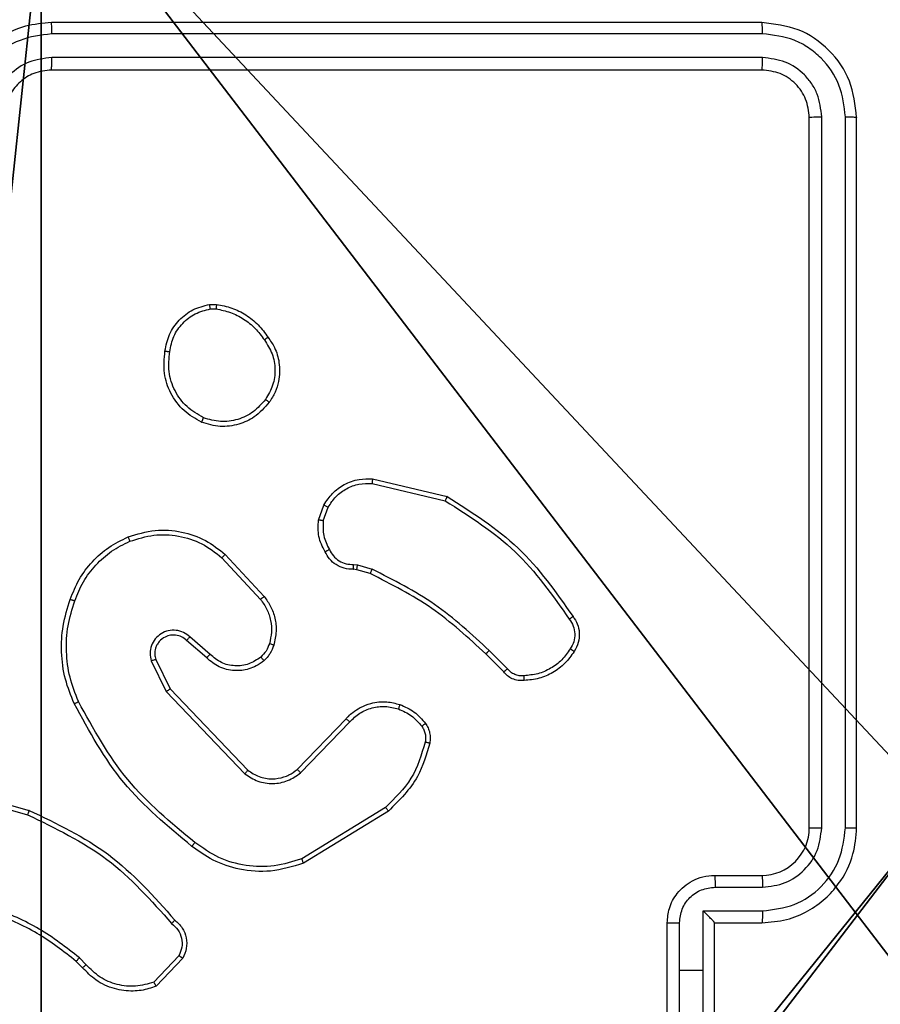
# Model space of a CAD drawing. Units: centimetres. Extents: x -401 to 364, y -268 to 321.
# Drawn here: x -207 to -204, y 22 to 26 of the extents above; entities that cross this region are included whole.
import ezdxf

# ---------------------------------------------------------------- set-up
doc = ezdxf.new("R2010")
doc.units = ezdxf.units.CM
doc.header["$LTSCALE"] = 2.54
doc.layers.get('0').update_dxf_attribs({"true_color": 0xff5454})
doc.layers.add('VP-EQ', color=7, linetype='Continuous', true_color=0x8a3492)

# ---------------------------------------------------------------- blocks, each defined once
blk = doc.blocks.new('Grupuj_222')
at = {"color": 0}
for p, q in [((4, 4, 98.1977), (0, 4, 98.1977)), ((0, 4, 98.1977), (0, 0, 94.1977)), ((0, 4, -0.4872), (0, 0, 3.5128)), ((0, 4, -0.4872), (4, 4, -0.4872)), ((0, 4, -0.4872), (4, 4, -0.4872)), ((0, 4, 98.1977), (0, 4, -0.4872)), ((4, 4, 98.1977), (0, 4, 98.1977)), ((0, 4, -0.4872), (0, 0, 3.5128)), ((0, 4, 98.1977), (0, 0, 94.1977)), ((0, 4, 98.1977), (0, 4, -0.4872)), ((4, 0, 94.1977), (4, 4, 98.1977)), ((4, 4, -0.4872), (4, 0, 3.5128)), ((4, 4, 98.1977), (4, 4, -0.4872)), ((4, 4, 98.1977), (4, 4, -0.4872)), ((4, 0, 94.1977), (4, 4, 98.1977)), ((4, 4, -0.4872), (4, 0, 3.5128)), ((4, 0, 94.1977), (0, 0, 94.1977)), ((4, 0, 3.5128), (0, 0, 3.5128)), ((4, 0, 94.1977), (0, 0, 94.1977)), ((0, 0, 3.5128), (0, 0, 94.1977)), ((4, 0, 3.5128), (0, 0, 3.5128)), ((0, 0, 3.5128), (0, 0, 94.1977)), ((4, 0, 3.5128), (4, 0, 94.1977)), ((4, 0, 3.5128), (4, 0, 94.1977))]:
    blk.add_line(p, q, dxfattribs=at)
mesh = blk.add_polyface(dxfattribs=at)
corners = [(4, 0, 94.1977), (0, 4, 98.1977), (0, 0, 94.1977), (4, 4, 98.1977)]
mesh.append_faces([[corners[k] for k in face] for face in [(0, 1, 2), (1, 0, 3)]], dxfattribs={"vtx0": -1, "color": 0})
mesh = blk.add_polyface(dxfattribs=at)
corners = [(4, 4, -0.4872), (0, 0, 3.5128), (0, 4, -0.4872), (4, 0, 3.5128)]
mesh.append_faces([[corners[k] for k in face] for face in [(0, 1, 2), (1, 0, 3)]], dxfattribs={"vtx0": -1, "color": 0})
mesh = blk.add_polyface(dxfattribs=at)
corners = [(0, 4, 98.1977), (4, 4, -0.4872), (0, 4, -0.4872), (4, 4, 98.1977)]
mesh.append_faces([[corners[k] for k in face] for face in [(0, 1, 2), (1, 0, 3)]], dxfattribs={"vtx0": -1, "color": 0})
mesh = blk.add_polyface(dxfattribs=at)
corners = [(0, 0, 94.1977), (0, 4, -0.4872), (0, 0, 3.5128), (0, 4, 98.1977)]
mesh.append_faces([[corners[k] for k in face] for face in [(0, 1, 2), (1, 0, 3)]], dxfattribs={"vtx0": -1, "color": 0})
mesh = blk.add_polyface(dxfattribs=at)
corners = [(4, 4, -0.4872), (4, 0, 94.1977), (4, 0, 3.5128), (4, 4, 98.1977)]
mesh.append_faces([[corners[k] for k in face] for face in [(0, 1, 2), (1, 0, 3)]], dxfattribs={"vtx0": -1, "color": 0})
mesh = blk.add_polyface(dxfattribs=at)
corners = [(4, 0, 3.5128), (0, 0, 94.1977), (0, 0, 3.5128), (4, 0, 94.1977)]
mesh.append_faces([[corners[k] for k in face] for face in [(0, 1, 2), (1, 0, 3)]], dxfattribs={"vtx0": -1, "color": 0})
blk = doc.blocks.new('Grupuj_225')
at = {"color": 18, "true_color": 0x060606, "extrusion": (0.707107, -0.707107, -1.32583e-15), "rotation": 270.0000000000001}
blk.add_blockref('Grupuj_222', (51.5711, 4, -48.8452), dxfattribs=at)
blk = doc.blocks.new('Grupuj_182')
at = {"color": 0}
mesh = blk.add_polyface(dxfattribs=at)
corners = [(4.6, 4.6, 1.5), (0, 69.3, 1.5), (0, 4.6, 1.5), (4.6, 69.3, 1.5), (4.6, 0, 1.5), (4.6, 73.8293, 1.5), (69.3, 4.6, 1.5), (73.8293, 4.6, 1.5), (69.3, 0, 1.5)]
mesh.append_faces([[corners[k] for k in face] for face in [(0, 1, 2), (5, 6, 7), (6, 4, 8)]], dxfattribs={"vtx0": -1, "color": 0})
mesh.append_faces([[corners[k] for k in face] for face in [(1, 0, 3), (3, 4, 5)]], dxfattribs={"vtx0": -1, "vtx1": -1, "color": 0})
mesh.append_faces([[corners[k] for k in face] for face in [(5, 4, 6)]], dxfattribs={"vtx0": -1, "vtx1": -1, "vtx2": -1, "color": 0})
mesh.append_faces([[corners[k] for k in face] for face in [(3, 0, 4)]], dxfattribs={"vtx0": -1, "vtx2": -1, "color": 0})
mesh = blk.add_polyface(dxfattribs=at)
corners = [(73.8293, 4.6, 0), (4.6, 69.3, 0), (4.6, 73.8293, 0), (69.3, 4.6, 0), (4.6, 0, 0), (69.3, 0, 0), (0, 69.3, 0), (4.6, 4.6, 0), (0, 4.6, 0)]
mesh.append_faces([[corners[k] for k in face] for face in [(0, 1, 2), (4, 3, 5), (6, 7, 8)]], dxfattribs={"vtx0": -1, "color": 0})
mesh.append_faces([[corners[k] for k in face] for face in [(7, 1, 4)]], dxfattribs={"vtx0": -1, "vtx1": -1, "color": 0})
mesh.append_faces([[corners[k] for k in face] for face in [(1, 3, 4)]], dxfattribs={"vtx0": -1, "vtx1": -1, "vtx2": -1, "color": 0})
mesh.append_faces([[corners[k] for k in face] for face in [(1, 0, 3), (7, 6, 1)]], dxfattribs={"vtx0": -1, "vtx2": -1, "color": 0})
blk = doc.blocks.new('Grupuj_183')
at = {"color": 0}
blk.add_blockref('Grupuj_225', (0.05, 0.05), dxfattribs=at)
at = {"color": 18, "true_color": 0x020202}
blk.add_blockref('Grupuj_182', (0, 0, 4), dxfattribs=at)
blk = doc.blocks.new('podest_tr_jk_tny_LOW')
at = {"color": 0}
blk.add_blockref('Grupuj_183', (0, 0, -4), dxfattribs=at)
blk = doc.blocks.new('Grupuj_7')
at = {"color": 251, "true_color": 0x676e6c}
mesh = blk.add_polyface(dxfattribs=at)
corners = [(0, 9, -10), (0.2576, 4.95, -10), (0, 4.95, -10), (4.0498, 9, -10), (0.2576, 4.05, -10), (4.0498, 8.7424, -10), (0, 0, -10), (0, 4.05, -10), (4.05, 0, -10), (4.05, 0.2576, -10), (4.9498, 8.7424, -10), (4.95, 0.2576, -10), (4.9498, 9, -10), (9, 9, -10), (4.95, 0, -10), (8.7424, 4.9502, -10), (9, 4.9502, -10), (8.7424, 4.0502, -10), (9, 0, -10), (9, 4.0502, -10)]
mesh.append_faces([[corners[k] for k in face] for face in [(0, 1, 2), (4, 6, 7), (15, 13, 16), (18, 17, 19)]], dxfattribs={"vtx0": -1, "color": 251})
mesh.append_faces([[corners[k] for k in face] for face in [(1, 3, 4), (6, 4, 8), (8, 5, 9), (10, 9, 5), (9, 10, 11), (11, 13, 14), (14, 17, 18), (17, 14, 15)]], dxfattribs={"vtx0": -1, "vtx1": -1, "color": 251})
mesh.append_faces([[corners[k] for k in face] for face in [(8, 4, 5), (14, 13, 15)]], dxfattribs={"vtx0": -1, "vtx1": -1, "vtx2": -1, "color": 251})
mesh.append_faces([[corners[k] for k in face] for face in [(1, 0, 3), (4, 3, 5), (11, 10, 12), (11, 12, 13)]], dxfattribs={"vtx0": -1, "vtx2": -1, "color": 251})
mesh = blk.add_polyface(dxfattribs=at)
corners = [(9, 0, 248.48), (4.95, 0.2576, 248.48), (4.95, 0, 248.48), (8.7424, 4.0502, 248.48), (9, 4.0502, 248.48), (0, 0, 248.48), (0.2576, 4.05, 248.48), (0, 4.05, 248.48), (4.05, 0, 248.48), (0.2576, 4.95, 248.48), (4.0498, 8.7424, 248.48), (4.05, 0.2576, 248.48), (4.9498, 8.7424, 248.48), (4.9498, 9, 248.48), (9, 9, 248.48), (8.7424, 4.9502, 248.48), (9, 4.9502, 248.48), (0, 9, 248.48), (0, 4.95, 248.48), (4.0498, 9, 248.48)]
mesh.append_faces([[corners[k] for k in face] for face in [(0, 1, 2), (3, 0, 4), (5, 6, 7), (14, 15, 16), (9, 17, 18)]], dxfattribs={"vtx0": -1, "color": 251})
mesh.append_faces([[corners[k] for k in face] for face in [(6, 8, 9), (10, 11, 12), (12, 1, 13), (13, 1, 14), (15, 1, 3), (17, 9, 19), (19, 9, 10)]], dxfattribs={"vtx0": -1, "vtx1": -1, "color": 251})
mesh.append_faces([[corners[k] for k in face] for face in [(1, 0, 3), (9, 8, 10), (14, 1, 15)]], dxfattribs={"vtx0": -1, "vtx1": -1, "vtx2": -1, "color": 251})
mesh.append_faces([[corners[k] for k in face] for face in [(6, 5, 8), (10, 8, 11), (12, 11, 1)]], dxfattribs={"vtx0": -1, "vtx2": -1, "color": 251})
blk = doc.blocks.new('Grupuj_6')
at = {"color": 0}
blk.add_blockref('Grupuj_7', (0.3, 0.4147, 10.004), dxfattribs=at)
blk = doc.blocks.new('RC1451_')
at = {"color": 0, "linetype": 'Continuous', "lineweight": 25}
for p, q in [((302.0554, 375.5826), (299.0554, 375.5826)), ((302.0578, 375.5352), (299.0558, 375.5351)), ((302.0578, 375.4351), (299.0558, 375.4351)), ((302.0554, 375.3826), (299.0554, 375.3826)), ((302.2554, 372.1826), (302.2554, 375.1826)), ((302.3079, 372.183), (302.3079, 375.1849)), ((302.408, 372.183), (302.408, 375.1849)), ((302.4554, 372.1826), (302.4554, 375.1826)), ((299.7227, 374.393), (299.7522, 374.3933)), ((299.726, 374.374), (299.7499, 374.3742)), ((300.409, 373.6372), (300.7175, 373.5641)), ((300.4103, 373.6566), (300.7254, 373.5818)), ((300.1829, 373.4826), (300.2057, 373.546)), ((300.203, 373.4795), (300.2238, 373.5371)), ((299.7881, 373.3377), (299.9534, 373.1596)), ((299.7749, 373.3234), (299.9382, 373.1474)), ((300.3311, 373.2952), (300.3474, 373.2929)), ((300.3474, 373.2929), (300.4097, 373.275)), ((300.3442, 373.2727), (300.3297, 373.2747)), ((300.401, 373.2563), (300.3442, 373.2727)), ((299.7104, 372.9007), (299.6254, 372.9745)), ((299.7245, 372.9155), (299.6393, 372.9895)), ((300.9649, 372.8414), (300.8892, 372.9172)), ((300.9807, 372.8549), (300.904, 372.9316)), ((299.4763, 372.8879), (299.5397, 372.7581)), ((299.495, 372.8939), (299.5558, 372.7694)), ((299.5397, 372.7581), (299.8714, 372.4114)), ((299.5558, 372.7694), (299.8838, 372.4267)), ((300.0932, 372.43), (300.2991, 372.6436)), ((300.107, 372.4153), (300.3146, 372.6306)), ((298.6007, 372.3374), (298.9538, 372.2381)), ((298.6049, 372.3568), (298.9601, 372.257)), ((300.4658, 372.2696), (300.1116, 372.0525)), ((300.4779, 372.254), (300.119, 372.0339)), ((301.8554, 371.9826), (302.0554, 371.9826)), ((301.8576, 371.9328), (302.0577, 371.9328)), ((301.8075, 371.8327), (302.0577, 371.8327)), ((301.8075, 371.5826), (301.8075, 371.8327)), ((301.6554, 371.3826), (301.6554, 371.7826)), ((301.7075, 371.5826), (301.7075, 371.7827)), ((301.8554, 371.7826), (302.0554, 371.7826)), ((301.8554, 371.7826), (301.8554, 371.7826)), ((301.8554, 371.3826), (301.8554, 371.7826)), ((299.2016, 371.6054), (299.1727, 371.6348)), ((299.5927, 371.6432), (299.487, 371.5318)), ((299.6094, 371.6325), (299.4968, 371.5143)), ((299.186, 371.5927), (299.1596, 371.6195)), ((301.7075, 371.3825), (301.7075, 371.5826)), ((301.7075, 371.5826), (301.8075, 371.5826)), ((301.8075, 371.3324), (301.8075, 371.5826))]:
    blk.add_line(p, q, dxfattribs=at)
blk.add_arc((302.0554, 372.1826), 0.2, 269.998, 0.0028, dxfattribs=at)
for points, knots in [([(299.0554, 375.5826), (299.0182, 375.5795), (298.9338, 375.5726), (298.8314, 375.5201), (298.7536, 375.4499), (298.7014, 375.3761), (298.6632, 375.2851), (298.6581, 375.2176), (298.6554, 375.1826)], [0, 0, 0, 0, 0.1776179, 0.403008, 0.5342139, 0.6774582, 0.8327249, 1, 1, 1, 1]), ([(299.0558, 375.5351), (299.0558, 375.5414), (299.0558, 375.554), (299.0557, 375.5696), (299.0556, 375.5804), (299.0555, 375.5819), (299.0554, 375.5826)], [0, 0, 0, 0, 0.250169, 0.500067, 0.749933, 1, 1, 1, 1]), ([(302.0578, 375.5352), (302.0577, 375.5422), (302.0576, 375.5563), (302.057, 375.5718), (302.0562, 375.5809), (302.0557, 375.582), (302.0554, 375.5826)], [0, 0, 0, 0, 0.279793, 0.559148, 0.779425, 1, 1, 1, 1]), ([(302.4554, 375.1826), (302.4494, 375.235), (302.4374, 375.3398), (302.3448, 375.4721), (302.2126, 375.5646), (302.1078, 375.5766), (302.0554, 375.5826)], [0, 0, 0, 0, 0.250153, 0.500122, 0.750042, 1, 1, 1, 1]), ([(299.0558, 375.5351), (299.01, 375.5296), (298.9184, 375.5184), (298.8023, 375.4383), (298.7215, 375.3225), (298.7109, 375.2308), (298.7056, 375.1849)], [0, 0, 0, 0, 0.249909, 0.499858, 0.749547, 1, 1, 1, 1]), ([(302.408, 375.1849), (302.4025, 375.2306), (302.3914, 375.322), (302.3242, 375.4196), (302.2539, 375.4778), (302.1727, 375.5222), (302.1037, 375.53), (302.0578, 375.5352)], [0, 0, 0, 0, 0.24962, 0.499226, 0.623824, 0.749845, 1, 1, 1, 1]), ([(299.0558, 375.4351), (299.023, 375.4312), (298.9574, 375.4236), (298.8747, 375.3658), (298.8176, 375.2829), (298.8096, 375.2176), (298.8056, 375.1849)], [0, 0, 0, 0, 0.250437, 0.500144, 0.750063, 1, 1, 1, 1]), ([(299.0554, 375.3826), (299.0554, 375.3828), (299.0555, 375.3832), (299.0556, 375.3864), (299.0556, 375.3913), (299.0557, 375.3979), (299.0557, 375.4059), (299.0558, 375.4151), (299.0558, 375.4249), (299.0558, 375.4317), (299.0558, 375.4351)], [0, 0, 0, 0, 0.124873, 0.250188, 0.375206, 0.499972, 0.624729, 0.749793, 0.874967, 1, 1, 1, 1]), ([(302.0554, 375.3826), (302.0558, 375.3836), (302.0565, 375.3857), (302.0573, 375.3998), (302.0577, 375.4172), (302.0578, 375.4291), (302.0578, 375.4351)], [0, 0, 0, 0, 0.2797942, 0.5589498, 0.7794643, 1, 1, 1, 1]), ([(302.3079, 375.1849), (302.3042, 375.2177), (302.2987, 375.267), (302.267, 375.325), (302.2254, 375.3752), (302.1557, 375.4233), (302.0904, 375.4312), (302.0578, 375.4351)], [0, 0, 0, 0, 0.250157, 0.376171, 0.500791, 0.750398, 1, 1, 1, 1]), ([(299.0554, 375.3826), (299.0298, 375.3797), (298.9817, 375.3743), (298.9206, 375.3353), (298.8821, 375.2876), (298.8596, 375.2348), (298.8569, 375.2009), (298.8554, 375.1826)], [0, 0, 0, 0, 0.24444, 0.457348, 0.675433, 0.824551, 1, 1, 1, 1]), ([(302.2554, 375.1826), (302.2524, 375.2088), (302.2464, 375.2612), (302.2001, 375.3273), (302.134, 375.3736), (302.0816, 375.3796), (302.0554, 375.3826)], [0, 0, 0, 0, 0.25021, 0.50012, 0.749984, 1, 1, 1, 1]), ([(302.2554, 375.1826), (302.2565, 375.1829), (302.2585, 375.1837), (302.2726, 375.1845), (302.29, 375.1849), (302.302, 375.1849), (302.3079, 375.1849)], [0, 0, 0, 0, 0.279833, 0.55892, 0.779484, 1, 1, 1, 1]), ([(302.408, 375.1849), (302.415, 375.1849), (302.4291, 375.1848), (302.4446, 375.1841), (302.4537, 375.1834), (302.4548, 375.1828), (302.4554, 375.1826)], [0, 0, 0, 0, 0.279793, 0.559263, 0.779453, 1, 1, 1, 1]), ([(299.5341, 374.1958), (299.539, 374.2199), (299.5487, 374.2681), (299.5919, 374.3288), (299.6507, 374.375), (299.6985, 374.387), (299.7227, 374.393)], [0, 0, 0, 0, 0.249993, 0.50001, 0.746651, 1, 1, 1, 1]), ([(299.5542, 374.1935), (299.5587, 374.2155), (299.5676, 374.2595), (299.6067, 374.3154), (299.6605, 374.3575), (299.7041, 374.3685), (299.726, 374.374)], [0, 0, 0, 0, 0.249967, 0.499924, 0.74977, 1, 1, 1, 1]), ([(299.726, 374.374), (299.7256, 374.3765), (299.7248, 374.3815), (299.7237, 374.3878), (299.7229, 374.3922), (299.7227, 374.3927), (299.7227, 374.393)], [0, 0, 0, 0, 0.250145, 0.500056, 0.749447, 1, 1, 1, 1]), ([(299.7522, 374.3933), (299.7521, 374.3929), (299.7521, 374.3921), (299.7515, 374.3871), (299.7507, 374.3808), (299.7502, 374.3764), (299.7499, 374.3742)], [0, 0, 0, 0, 0.2791732, 0.5590276, 0.7792433, 1, 1, 1, 1]), ([(299.7499, 374.3742), (299.7704, 374.37), (299.8114, 374.3618), (299.8673, 374.3326), (299.9171, 374.2939), (299.9417, 374.26), (299.954, 374.2431)], [0, 0, 0, 0, 0.249923, 0.499973, 0.750049, 1, 1, 1, 1]), ([(299.7522, 374.3933), (299.7738, 374.389), (299.8172, 374.3805), (299.8769, 374.3501), (299.9303, 374.3086), (299.9567, 374.2722), (299.9699, 374.2539)], [0, 0, 0, 0, 0.24699, 0.495966, 0.746962, 1, 1, 1, 1]), ([(299.9699, 374.2539), (299.9697, 374.2538), (299.9693, 374.2536), (299.9667, 374.2519), (299.9636, 374.2498), (299.9608, 374.2479), (299.9575, 374.2456), (299.9552, 374.2439), (299.954, 374.2431)], [0, 0, 0, 0, 0.217571, 0.457028, 0.584133, 0.717419, 0.856168, 1, 1, 1, 1]), ([(299.9699, 374.254), (299.9795, 374.2399), (300.0015, 374.2077), (300.0203, 374.1433), (300.0184, 374.0779), (300.0008, 374.021), (299.9835, 373.9939), (299.9745, 373.9798)], [0, 0, 0, 0, 0.17291, 0.397072, 0.672256, 0.829715, 1, 1, 1, 1]), ([(299.954, 374.2431), (299.9662, 374.2241), (299.9906, 374.1861), (300.002, 374.1184), (299.9933, 374.0503), (299.9702, 374.0115), (299.9586, 373.9921)], [0, 0, 0, 0, 0.249954, 0.499919, 0.749767, 1, 1, 1, 1]), ([(299.6889, 373.8952), (299.6629, 373.9101), (299.6099, 373.9405), (299.5558, 374.0152), (299.5253, 374.1036), (299.5311, 374.1645), (299.5341, 374.1958)], [0, 0, 0, 0, 0.245321, 0.500034, 0.74273, 1, 1, 1, 1]), ([(299.5341, 374.1958), (299.5344, 374.1958), (299.5349, 374.1959), (299.5383, 374.1956), (299.5421, 374.1951), (299.5457, 374.1947), (299.5498, 374.1941), (299.5527, 374.1937), (299.5542, 374.1935)], [0, 0, 0, 0, 0.219099, 0.458303, 0.586, 0.718782, 0.856906, 1, 1, 1, 1]), ([(299.6971, 373.9142), (299.6726, 373.9285), (299.6237, 373.9571), (299.5732, 374.027), (299.5457, 374.1088), (299.5514, 374.1652), (299.5542, 374.1935)], [0, 0, 0, 0, 0.249965, 0.499922, 0.749753, 1, 1, 1, 1]), ([(299.9745, 373.9798), (299.9547, 373.9573), (299.9191, 373.9167), (299.8445, 373.8836), (299.7664, 373.8725), (299.7147, 373.8877), (299.6889, 373.8952)], [0, 0, 0, 0, 0.277677, 0.499897, 0.750878, 1, 1, 1, 1]), ([(299.9586, 373.9921), (299.9425, 373.9734), (299.9104, 373.936), (299.8424, 373.9042), (299.7682, 373.8939), (299.7208, 373.9074), (299.6971, 373.9142)], [0, 0, 0, 0, 0.2502429, 0.500105, 0.7500391, 1, 1, 1, 1]), ([(299.9745, 373.9798), (299.9743, 373.9801), (299.9739, 373.9806), (299.9703, 373.9835), (299.965, 373.9875), (299.9607, 373.9906), (299.9586, 373.9921)], [0, 0, 0, 0, 0.250342, 0.50015, 0.749617, 1, 1, 1, 1]), ([(299.6889, 373.8952), (299.689, 373.8954), (299.6892, 373.8959), (299.6906, 373.899), (299.6921, 373.9027), (299.6936, 373.9061), (299.6953, 373.91), (299.6965, 373.9128), (299.6971, 373.9142)], [0, 0, 0, 0, 0.216937, 0.455271, 0.583056, 0.716275, 0.855611, 1, 1, 1, 1]), ([(300.2057, 373.546), (300.217, 373.5633), (300.2394, 373.5979), (300.2914, 373.6354), (300.3501, 373.6572), (300.3913, 373.6568), (300.4103, 373.6566)], [0, 0, 0, 0, 0.250072, 0.500003, 0.769734, 1, 1, 1, 1]), ([(300.2238, 373.5371), (300.234, 373.5527), (300.2544, 373.584), (300.3002, 373.6172), (300.353, 373.6374), (300.3903, 373.6372), (300.409, 373.6372)], [0, 0, 0, 0, 0.250066, 0.500025, 0.749953, 1, 1, 1, 1]), ([(300.4103, 373.6566), (300.4103, 373.6563), (300.4104, 373.6557), (300.4101, 373.6513), (300.4096, 373.6449), (300.4092, 373.6398), (300.409, 373.6372)], [0, 0, 0, 0, 0.250054, 0.499747, 0.749473, 1, 1, 1, 1]), ([(300.7254, 373.5818), (300.7254, 373.5816), (300.7253, 373.5811), (300.7241, 373.5785), (300.7227, 373.5753), (300.7212, 373.5721), (300.7195, 373.5683), (300.7182, 373.5655), (300.7175, 373.5641)], [0, 0, 0, 0, 0.2013113, 0.4345319, 0.563749, 0.70096, 0.8464975, 1, 1, 1, 1]), ([(300.7254, 373.5818), (300.831, 373.5151), (301.0422, 373.3817), (301.1859, 373.1774), (301.2577, 373.0752)], [0, 0, 0, 0, 0.499996, 1, 1, 1, 1]), ([(300.2057, 373.546), (300.2061, 373.5459), (300.2069, 373.5457), (300.2118, 373.5434), (300.2177, 373.5404), (300.2218, 373.5382), (300.2238, 373.5371)], [0, 0, 0, 0, 0.279594, 0.559334, 0.779548, 1, 1, 1, 1]), ([(300.7175, 373.5641), (300.8215, 373.4982), (301.0294, 373.3662), (301.1711, 373.1648), (301.242, 373.0642)], [0, 0, 0, 0, 0.500002, 1, 1, 1, 1]), ([(300.2103, 373.3488), (300.1996, 373.3699), (300.1783, 373.412), (300.1813, 373.459), (300.1829, 373.4826)], [0, 0, 0, 0, 0.500017, 1, 1, 1, 1]), ([(300.203, 373.4795), (300.2015, 373.4797), (300.1986, 373.4802), (300.1945, 373.4809), (300.1909, 373.4815), (300.1871, 373.4822), (300.1837, 373.4826), (300.1831, 373.4826), (300.1829, 373.4826)], [0, 0, 0, 0, 0.1415639, 0.2781871, 0.4106307, 0.5379728, 0.7776535, 1, 1, 1, 1]), ([(300.203, 373.4795), (300.2017, 373.4582), (300.1992, 373.4156), (300.2187, 373.3777), (300.2285, 373.3587)], [0, 0, 0, 0, 0.500016, 1, 1, 1, 1]), ([(299.3784, 373.4111), (299.4161, 373.4229), (299.4899, 373.4459), (299.6039, 373.4369), (299.7066, 373.4021), (299.7614, 373.3588), (299.7881, 373.3377)], [0, 0, 0, 0, 0.2684266, 0.5245763, 0.7684231, 1, 1, 1, 1]), ([(299.3862, 373.393), (299.4195, 373.4035), (299.486, 373.4245), (299.5915, 373.4192), (299.6924, 373.3878), (299.7474, 373.3449), (299.7749, 373.3234)], [0, 0, 0, 0, 0.249994, 0.49997, 0.749875, 1, 1, 1, 1]), ([(299.1343, 373.1478), (299.1457, 373.1765), (299.1685, 373.2341), (299.2253, 373.3083), (299.2949, 373.3705), (299.3506, 373.3976), (299.3784, 373.4111)], [0, 0, 0, 0, 0.250005, 0.500011, 0.750004, 1, 1, 1, 1]), ([(299.1533, 373.1415), (299.1643, 373.1689), (299.1861, 373.2238), (299.2406, 373.2943), (299.3067, 373.354), (299.3597, 373.38), (299.3862, 373.393)], [0, 0, 0, 0, 0.2499322, 0.5000013, 0.7500812, 1, 1, 1, 1]), ([(299.3784, 373.4111), (299.3786, 373.4108), (299.3789, 373.4103), (299.3807, 373.4062), (299.3833, 373.4002), (299.3853, 373.3954), (299.3862, 373.393)], [0, 0, 0, 0, 0.249831, 0.499954, 0.749614, 1, 1, 1, 1]), ([(299.7881, 373.3377), (299.7879, 373.3374), (299.7875, 373.337), (299.7845, 373.3338), (299.7801, 373.329), (299.7766, 373.3253), (299.7749, 373.3234)], [0, 0, 0, 0, 0.249733, 0.499972, 0.749672, 1, 1, 1, 1]), ([(300.2103, 373.3488), (300.2106, 373.349), (300.211, 373.3493), (300.2142, 373.351), (300.2177, 373.3529), (300.221, 373.3547), (300.2246, 373.3567), (300.2272, 373.358), (300.2285, 373.3587)], [0, 0, 0, 0, 0.22667, 0.468691, 0.595373, 0.726463, 0.861053, 1, 1, 1, 1]), ([(300.3297, 373.2747), (300.3168, 373.2753), (300.2912, 373.2765), (300.2564, 373.2928), (300.2278, 373.3169), (300.2161, 373.3383), (300.2103, 373.3488)], [0, 0, 0, 0, 0.259332, 0.512454, 0.759334, 1, 1, 1, 1]), ([(300.2285, 373.3587), (300.2336, 373.3492), (300.2438, 373.3303), (300.269, 373.3095), (300.2988, 373.2963), (300.3203, 373.2956), (300.3311, 373.2952)], [0, 0, 0, 0, 0.250021, 0.499975, 0.749939, 1, 1, 1, 1]), ([(300.3297, 373.2747), (300.3298, 373.275), (300.3299, 373.2756), (300.3303, 373.2791), (300.3305, 373.2831), (300.3307, 373.2868), (300.3309, 373.2909), (300.331, 373.2938), (300.3311, 373.2952)], [0, 0, 0, 0, 0.227829, 0.469698, 0.59669, 0.727516, 0.861882, 1, 1, 1, 1]), ([(300.3442, 373.2727), (300.3443, 373.2731), (300.3445, 373.2739), (300.3454, 373.2793), (300.3464, 373.286), (300.3471, 373.2906), (300.3474, 373.2929)], [0, 0, 0, 0, 0.279738, 0.558904, 0.779494, 1, 1, 1, 1]), ([(300.401, 373.2563), (300.4013, 373.2567), (300.4017, 373.2574), (300.404, 373.2624), (300.4068, 373.2686), (300.4088, 373.2728), (300.4097, 373.275)], [0, 0, 0, 0, 0.2796416, 0.5590951, 0.7795188, 1, 1, 1, 1]), ([(300.8892, 372.9172), (300.8157, 372.9851), (300.6688, 373.1209), (300.4903, 373.2112), (300.401, 373.2563)], [0, 0, 0, 0, 0.499996, 1, 1, 1, 1]), ([(300.904, 372.9316), (300.8296, 373.0003), (300.6808, 373.1377), (300.5001, 373.2292), (300.4097, 373.275)], [0, 0, 0, 0, 0.500011, 1, 1, 1, 1]), ([(299.1508, 372.7075), (299.137, 372.7416), (299.1088, 372.8117), (299.0945, 372.9236), (299.0999, 373.0384), (299.1226, 373.1105), (299.1343, 373.1478)], [0, 0, 0, 0, 0.243396, 0.499999, 0.742016, 1, 1, 1, 1]), ([(299.1691, 372.7162), (299.1556, 372.7501), (299.1286, 372.8179), (299.1154, 372.9271), (299.1205, 373.037), (299.1424, 373.1067), (299.1533, 373.1415)], [0, 0, 0, 0, 0.249948, 0.499998, 0.750053, 1, 1, 1, 1]), ([(299.1343, 373.1478), (299.1345, 373.1477), (299.135, 373.1477), (299.138, 373.1467), (299.1416, 373.1455), (299.145, 373.1444), (299.149, 373.143), (299.1519, 373.142), (299.1533, 373.1415)], [0, 0, 0, 0, 0.209295, 0.445385, 0.573613, 0.708978, 0.850979, 1, 1, 1, 1]), ([(299.9534, 373.1596), (299.9532, 373.1594), (299.9526, 373.1591), (299.9492, 373.1563), (299.9442, 373.1523), (299.9402, 373.149), (299.9382, 373.1474)], [0, 0, 0, 0, 0.249681, 0.499662, 0.749512, 1, 1, 1, 1]), ([(299.9382, 373.1474), (299.9478, 373.1339), (299.9671, 373.1068), (299.9821, 373.0589), (299.9863, 373.0089), (299.9788, 372.9766), (299.9751, 372.9605)], [0, 0, 0, 0, 0.250052, 0.500002, 0.749976, 1, 1, 1, 1]), ([(299.9534, 373.1596), (299.963, 373.1462), (299.983, 373.1185), (300.0003, 373.0682), (300.0068, 373.0116), (299.9982, 372.9738), (299.9938, 372.9543)], [0, 0, 0, 0, 0.226441, 0.468602, 0.726455, 1, 1, 1, 1]), ([(301.2577, 373.0752), (301.2575, 373.0751), (301.2571, 373.0748), (301.2544, 373.0729), (301.2513, 373.0707), (301.2485, 373.0688), (301.2454, 373.0665), (301.2431, 373.065), (301.242, 373.0642)], [0, 0, 0, 0, 0.228596, 0.470917, 0.597645, 0.727582, 0.862291, 1, 1, 1, 1]), ([(301.242, 373.0642), (301.2481, 373.0547), (301.2605, 373.0359), (301.2665, 373.0022), (301.2627, 372.9682), (301.2517, 372.9486), (301.2461, 372.9388)], [0, 0, 0, 0, 0.250091, 0.500008, 0.749928, 1, 1, 1, 1]), ([(301.2577, 373.0752), (301.2644, 373.065), (301.2781, 373.0441), (301.2859, 373.0058), (301.2826, 372.9646), (301.2692, 372.9401), (301.2623, 372.9276)], [0, 0, 0, 0, 0.230288, 0.473704, 0.730284, 1, 1, 1, 1]), ([(299.6393, 372.9895), (299.6307, 372.9964), (299.6134, 373.01), (299.581, 373.0188), (299.5478, 373.0168), (299.517, 373.0041), (299.492, 372.9821), (299.4758, 372.9531), (299.4691, 372.9202), (299.4739, 372.8987), (299.4763, 372.8879)], [0, 0, 0, 0, 0.12507, 0.250189, 0.374932, 0.500032, 0.624889, 0.749999, 0.874995, 1, 1, 1, 1]), ([(299.6254, 372.9745), (299.6188, 372.9799), (299.6052, 372.991), (299.5809, 372.9976), (299.5567, 372.9972), (299.5318, 372.9893), (299.5123, 372.9739), (299.5003, 372.9564), (299.4928, 372.9383), (299.4896, 372.9168), (299.4933, 372.901), (299.495, 372.8939)], [0, 0, 0, 0, 0.122012, 0.248428, 0.350796, 0.467218, 0.616984, 0.696791, 0.769085, 0.895964, 1, 1, 1, 1]), ([(299.6254, 372.9745), (299.6255, 372.9746), (299.6257, 372.9748), (299.6273, 372.9765), (299.6296, 372.979), (299.6322, 372.9818), (299.6355, 372.9854), (299.638, 372.9881), (299.6393, 372.9895)], [0, 0, 0, 0, 0.156744, 0.375074, 0.507616, 0.656068, 0.820204, 1, 1, 1, 1]), ([(299.9751, 372.9605), (299.9711, 372.9498), (299.9631, 372.9285), (299.9472, 372.9122), (299.9393, 372.904)], [0, 0, 0, 0, 0.4999738, 1, 1, 1, 1]), ([(299.9938, 372.9543), (299.9936, 372.9545), (299.993, 372.9548), (299.9887, 372.9563), (299.9825, 372.9582), (299.9775, 372.9597), (299.9751, 372.9605)], [0, 0, 0, 0, 0.2502095, 0.4995741, 0.7499293, 1, 1, 1, 1]), ([(299.7104, 372.9007), (299.7106, 372.9009), (299.7109, 372.9012), (299.7131, 372.9035), (299.7157, 372.9063), (299.7183, 372.909), (299.7212, 372.9121), (299.7234, 372.9144), (299.7245, 372.9155)], [0, 0, 0, 0, 0.2057178, 0.4411829, 0.5695416, 0.7056419, 0.849216, 1, 1, 1, 1]), ([(299.9393, 372.904), (299.9227, 372.8931), (299.8896, 372.8712), (299.8295, 372.8639), (299.7702, 372.8773), (299.7398, 372.9028), (299.7245, 372.9155)], [0, 0, 0, 0, 0.249936, 0.499873, 0.749632, 1, 1, 1, 1]), ([(299.9938, 372.9543), (299.9892, 372.942), (299.984, 372.9281), (299.9743, 372.9135), (299.9666, 372.9029), (299.9583, 372.8948), (299.952, 372.8886)], [0, 0, 0, 0, 0.499454, 0.560109, 0.663792, 1, 1, 1, 1]), ([(300.8892, 372.9172), (300.8892, 372.9172), (300.8894, 372.9173), (300.8903, 372.9182), (300.8917, 372.9195), (300.8935, 372.9213), (300.8958, 372.9235), (300.8984, 372.9261), (300.9011, 372.9288), (300.903, 372.9307), (300.904, 372.9316)], [0, 0, 0, 0, 0.125094, 0.250015, 0.374843, 0.500138, 0.624844, 0.749713, 0.874974, 1, 1, 1, 1]), ([(301.2461, 372.9388), (301.2348, 372.9226), (301.2121, 372.8903), (301.1641, 372.8548), (301.1094, 372.8309), (301.07, 372.8274), (301.0504, 372.8256)], [0, 0, 0, 0, 0.250015, 0.500006, 0.749969, 1, 1, 1, 1]), ([(301.2623, 372.9276), (301.25, 372.9102), (301.2255, 372.8754), (301.1737, 372.8372), (301.1148, 372.8112), (301.0724, 372.8073), (301.0512, 372.8053)], [0, 0, 0, 0, 0.249975, 0.499972, 0.749966, 1, 1, 1, 1]), ([(301.2623, 372.9276), (301.2621, 372.9278), (301.2618, 372.9282), (301.2591, 372.9302), (301.256, 372.9323), (301.2531, 372.9342), (301.2498, 372.9364), (301.2474, 372.938), (301.2461, 372.9388)], [0, 0, 0, 0, 0.2221726, 0.4624126, 0.5899129, 0.7219176, 0.858712, 1, 1, 1, 1]), ([(299.495, 372.8939), (299.4947, 372.8939), (299.4941, 372.8937), (299.4898, 372.8924), (299.4837, 372.8904), (299.4788, 372.8888), (299.4763, 372.8879)], [0, 0, 0, 0, 0.249712, 0.49987, 0.749564, 1, 1, 1, 1]), ([(299.952, 372.8886), (299.9416, 372.8809), (299.922, 372.8663), (299.8803, 372.8498), (299.826, 372.8434), (299.7613, 372.8583), (299.7271, 372.8868), (299.7104, 372.9007)], [0, 0, 0, 0, 0.145291, 0.275985, 0.502107, 0.756333, 1, 1, 1, 1]), ([(299.952, 372.8886), (299.9518, 372.8888), (299.9515, 372.8894), (299.9486, 372.893), (299.9443, 372.8981), (299.9409, 372.902), (299.9393, 372.904)], [0, 0, 0, 0, 0.250338, 0.500063, 0.749957, 1, 1, 1, 1]), ([(300.9649, 372.8414), (300.9651, 372.8416), (300.9655, 372.8419), (300.9681, 372.844), (300.9711, 372.8466), (300.9739, 372.8491), (300.9771, 372.8519), (300.9795, 372.8539), (300.9807, 372.8549)], [0, 0, 0, 0, 0.21336, 0.450452, 0.578399, 0.712626, 0.853161, 1, 1, 1, 1]), ([(301.0512, 372.8053), (301.0426, 372.8049), (301.0254, 372.8042), (301.0011, 372.8118), (300.9802, 372.8242), (300.9699, 372.8358), (300.9649, 372.8414)], [0, 0, 0, 0, 0.262862, 0.524982, 0.770673, 1, 1, 1, 1]), ([(301.0504, 372.8256), (301.0438, 372.8252), (301.0305, 372.8245), (301.0112, 372.83), (300.9937, 372.8399), (300.985, 372.8499), (300.9807, 372.8549)], [0, 0, 0, 0, 0.250041, 0.499963, 0.749971, 1, 1, 1, 1]), ([(301.0512, 372.8053), (301.0513, 372.8056), (301.0514, 372.8063), (301.0513, 372.8108), (301.051, 372.8164), (301.0507, 372.8215), (301.0505, 372.8242), (301.0504, 372.8256)], [0, 0, 0, 0, 0.241817, 0.488882, 0.740795, 0.869788, 1, 1, 1, 1]), ([(299.5558, 372.7694), (299.5556, 372.7693), (299.5553, 372.769), (299.553, 372.7674), (299.5501, 372.7654), (299.5472, 372.7633), (299.5436, 372.7609), (299.5411, 372.759), (299.5397, 372.7581)], [0, 0, 0, 0, 0.194197, 0.425346, 0.554747, 0.693743, 0.84244, 1, 1, 1, 1]), ([(299.1508, 372.7075), (299.1511, 372.7076), (299.1516, 372.7079), (299.1558, 372.7099), (299.1619, 372.7128), (299.1667, 372.7151), (299.1691, 372.7162)], [0, 0, 0, 0, 0.249978, 0.50009, 0.749693, 1, 1, 1, 1]), ([(299.6481, 372.105), (299.5459, 372.1895), (299.3415, 372.3584), (299.2143, 372.5911), (299.1508, 372.7075)], [0, 0, 0, 0, 0.500133, 1, 1, 1, 1]), ([(299.6606, 372.121), (299.5597, 372.2045), (299.3578, 372.3715), (299.232, 372.6013), (299.1691, 372.7162)], [0, 0, 0, 0, 0.500006, 1, 1, 1, 1]), ([(300.2991, 372.6436), (300.3023, 372.647), (300.3112, 372.6568), (300.3304, 372.6735), (300.3613, 372.6937), (300.4091, 372.7124), (300.4676, 372.719), (300.5079, 372.7086), (300.526, 372.7039)], [0, 0, 0, 0, 0.056646, 0.159021, 0.307042, 0.5006, 0.775324, 1, 1, 1, 1]), ([(300.3146, 372.6306), (300.3283, 372.6437), (300.3555, 372.6697), (300.4083, 372.6916), (300.4651, 372.699), (300.5017, 372.6898), (300.52, 372.6852)], [0, 0, 0, 0, 0.24996, 0.499929, 0.749845, 1, 1, 1, 1]), ([(300.526, 372.7039), (300.5259, 372.7036), (300.5258, 372.703), (300.5245, 372.6987), (300.5225, 372.6926), (300.5208, 372.6877), (300.52, 372.6852)], [0, 0, 0, 0, 0.250382, 0.49997, 0.749749, 1, 1, 1, 1]), ([(300.52, 372.6852), (300.5393, 372.6768), (300.5778, 372.66), (300.6052, 372.6281), (300.6189, 372.6121)], [0, 0, 0, 0, 0.5000414, 1, 1, 1, 1]), ([(300.526, 372.7039), (300.5472, 372.6947), (300.5895, 372.6763), (300.6195, 372.6411), (300.6345, 372.6236)], [0, 0, 0, 0, 0.499962, 1, 1, 1, 1]), ([(300.2991, 372.6436), (300.2995, 372.6434), (300.3002, 372.6429), (300.3043, 372.6395), (300.3094, 372.6352), (300.3129, 372.6322), (300.3146, 372.6306)], [0, 0, 0, 0, 0.280013, 0.559456, 0.77938, 1, 1, 1, 1]), ([(300.6345, 372.6236), (300.6342, 372.6233), (300.6336, 372.6229), (300.6295, 372.6198), (300.6243, 372.616), (300.6207, 372.6134), (300.6189, 372.6121)], [0, 0, 0, 0, 0.280018, 0.559181, 0.778973, 1, 1, 1, 1]), ([(300.6189, 372.6121), (300.622, 372.6071), (300.6284, 372.5971), (300.6336, 372.58), (300.6359, 372.5623), (300.6342, 372.5506), (300.6334, 372.5447)], [0, 0, 0, 0, 0.249967, 0.500029, 0.750083, 1, 1, 1, 1]), ([(300.6345, 372.6236), (300.6384, 372.6176), (300.6461, 372.6055), (300.6528, 372.5846), (300.6556, 372.5626), (300.6535, 372.5479), (300.6524, 372.5404)], [0, 0, 0, 0, 0.243962, 0.491909, 0.74392, 1, 1, 1, 1]), ([(300.6334, 372.5447), (300.6173, 372.4917), (300.5851, 372.3856), (300.5056, 372.3083), (300.4658, 372.2696)], [0, 0, 0, 0, 0.499988, 1, 1, 1, 1]), ([(300.6524, 372.5404), (300.6521, 372.5405), (300.6516, 372.5408), (300.6472, 372.5418), (300.6409, 372.5431), (300.6359, 372.5442), (300.6334, 372.5447)], [0, 0, 0, 0, 0.250077, 0.500235, 0.749789, 1, 1, 1, 1]), ([(300.6524, 372.5404), (300.6384, 372.4918), (300.6064, 372.3811), (300.5241, 372.2997), (300.4779, 372.254)], [0, 0, 0, 0, 0.439115, 1, 1, 1, 1]), ([(299.8838, 372.4267), (299.8836, 372.4264), (299.8832, 372.426), (299.8804, 372.4225), (299.8763, 372.4174), (299.873, 372.4134), (299.8714, 372.4114)], [0, 0, 0, 0, 0.250058, 0.499709, 0.749624, 1, 1, 1, 1]), ([(299.8838, 372.4267), (299.8993, 372.4164), (299.9305, 372.3958), (299.9854, 372.3873), (300.0281, 372.3942), (300.0642, 372.4083), (300.0817, 372.4214), (300.0932, 372.43)], [0, 0, 0, 0, 0.244195, 0.489924, 0.713045, 0.811035, 1, 1, 1, 1]), ([(300.0932, 372.43), (300.0935, 372.4298), (300.094, 372.4294), (300.0972, 372.4261), (300.1017, 372.4212), (300.1053, 372.4173), (300.107, 372.4153)], [0, 0, 0, 0, 0.249642, 0.499751, 0.749906, 1, 1, 1, 1]), ([(299.8714, 372.4114), (299.8894, 372.3996), (299.9252, 372.3761), (299.99, 372.367), (300.0543, 372.3785), (300.0894, 372.403), (300.107, 372.4153)], [0, 0, 0, 0, 0.250289, 0.500116, 0.750036, 1, 1, 1, 1]), ([(298.9601, 372.257), (298.96, 372.2568), (298.9599, 372.2564), (298.959, 372.2535), (298.9579, 372.2501), (298.9567, 372.2466), (298.9553, 372.2426), (298.9543, 372.2396), (298.9538, 372.2381)], [0, 0, 0, 0, 0.200769, 0.433917, 0.562996, 0.700347, 0.846219, 1, 1, 1, 1]), ([(298.9601, 372.257), (299.0769, 372.2014), (299.3136, 372.0888), (299.4879, 371.8929), (299.5762, 371.7937)], [0, 0, 0, 0, 0.493272, 1, 1, 1, 1]), ([(300.4779, 372.254), (300.4778, 372.2542), (300.4775, 372.2548), (300.4748, 372.2584), (300.4707, 372.2636), (300.4674, 372.2676), (300.4658, 372.2696)], [0, 0, 0, 0, 0.25015, 0.499899, 0.750083, 1, 1, 1, 1]), ([(298.9538, 372.2381), (299.0707, 372.1821), (299.3044, 372.07), (299.4764, 371.8762), (299.5624, 371.7792)], [0, 0, 0, 0, 0.499996, 1, 1, 1, 1]), ([(302.0554, 371.7826), (302.0905, 371.7853), (302.1582, 371.7904), (302.2493, 371.8288), (302.3231, 371.8811), (302.3932, 371.959), (302.4455, 372.0613), (302.4524, 372.1455), (302.4554, 372.1826)], [0, 0, 0, 0, 0.167655, 0.323202, 0.466619, 0.597878, 0.823047, 1, 1, 1, 1]), ([(302.0577, 371.8327), (302.1036, 371.8381), (302.1953, 371.8487), (302.3112, 371.9295), (302.3912, 372.0456), (302.4024, 372.1372), (302.408, 372.183)], [0, 0, 0, 0, 0.250469, 0.500148, 0.750093, 1, 1, 1, 1]), ([(302.0577, 371.9328), (302.0905, 371.9366), (302.156, 371.9442), (302.2387, 372.0019), (302.2959, 372.0849), (302.3039, 372.1503), (302.3079, 372.183)], [0, 0, 0, 0, 0.250474, 0.500153, 0.750104, 1, 1, 1, 1]), ([(302.2554, 372.1826), (302.2556, 372.1826), (302.2561, 372.1827), (302.2593, 372.1827), (302.2641, 372.1828), (302.2707, 372.1829), (302.2788, 372.1829), (302.2879, 372.1829), (302.2978, 372.183), (302.3045, 372.183), (302.3079, 372.183)], [0, 0, 0, 0, 0.124914, 0.24996, 0.375286, 0.499909, 0.62467, 0.749765, 0.875007, 1, 1, 1, 1]), ([(302.408, 372.183), (302.4143, 372.183), (302.4268, 372.1829), (302.4425, 372.1829), (302.4532, 372.1827), (302.4547, 372.1826), (302.4554, 372.1826)], [0, 0, 0, 0, 0.2501231, 0.5000464, 0.7499483, 1, 1, 1, 1]), ([(299.6606, 372.121), (299.6596, 372.1197), (299.6577, 372.1173), (299.6551, 372.1139), (299.6528, 372.111), (299.6505, 372.108), (299.6486, 372.1055), (299.6482, 372.1052), (299.6481, 372.105)], [0, 0, 0, 0, 0.150127, 0.292881, 0.428809, 0.557303, 0.792358, 1, 1, 1, 1]), ([(300.119, 372.0339), (300.0731, 372.0198), (299.9852, 371.9927), (299.8525, 372.0033), (299.7383, 372.0404), (299.6771, 372.0843), (299.6481, 372.105)], [0, 0, 0, 0, 0.286567, 0.548797, 0.786624, 1, 1, 1, 1]), ([(300.1116, 372.0525), (300.0734, 372.0404), (299.9971, 372.0161), (299.8759, 372.0199), (299.759, 372.052), (299.6934, 372.098), (299.6606, 372.121)], [0, 0, 0, 0, 0.2499696, 0.4999693, 0.7499027, 1, 1, 1, 1]), ([(300.119, 372.0339), (300.1189, 372.0342), (300.1187, 372.0348), (300.1171, 372.0391), (300.1146, 372.0452), (300.1126, 372.0501), (300.1116, 372.0525)], [0, 0, 0, 0, 0.250714, 0.499937, 0.7498, 1, 1, 1, 1]), ([(301.6554, 371.7826), (301.6572, 371.8028), (301.6611, 371.8471), (301.6899, 371.8994), (301.7261, 371.9372), (301.7627, 371.9616), (301.8067, 371.9791), (301.8388, 371.9814), (301.8554, 371.9826)], [0, 0, 0, 0, 0.192671, 0.423094, 0.553039, 0.692507, 0.841516, 1, 1, 1, 1]), ([(301.8554, 371.9826), (301.8557, 371.9816), (301.8564, 371.9797), (301.8571, 371.9665), (301.8575, 371.95), (301.8576, 371.9385), (301.8576, 371.9328)], [0, 0, 0, 0, 0.279744, 0.558998, 0.779509, 1, 1, 1, 1]), ([(302.0554, 371.9826), (302.0557, 371.9818), (302.0563, 371.9803), (302.0571, 371.9689), (302.0576, 371.9524), (302.0577, 371.9393), (302.0577, 371.9328)], [0, 0, 0, 0, 0.250142, 0.500054, 0.749792, 1, 1, 1, 1]), ([(301.7075, 371.7827), (301.7098, 371.8024), (301.7144, 371.8417), (301.749, 371.8914), (301.7988, 371.9256), (301.838, 371.9304), (301.8576, 371.9328)], [0, 0, 0, 0, 0.250438, 0.50011, 0.750061, 1, 1, 1, 1]), ([(299.1727, 371.6348), (299.1174, 371.6778), (299.0068, 371.7638), (298.8779, 371.8188), (298.8135, 371.8463)], [0, 0, 0, 0, 0.499999, 1, 1, 1, 1]), ([(299.1596, 371.6195), (299.1059, 371.6613), (298.9973, 371.7459), (298.8708, 371.8001), (298.8068, 371.8274)], [0, 0, 0, 0, 0.49466, 1, 1, 1, 1]), ([(299.5762, 371.7937), (299.576, 371.7935), (299.5757, 371.7931), (299.5733, 371.7906), (299.5706, 371.7878), (299.5681, 371.7852), (299.5653, 371.7823), (299.5634, 371.7802), (299.5624, 371.7792)], [0, 0, 0, 0, 0.228258, 0.470176, 0.5972, 0.727656, 0.862079, 1, 1, 1, 1]), ([(299.5762, 371.7937), (299.5875, 371.7832), (299.61, 371.7624), (299.6261, 371.7189), (299.6276, 371.6732), (299.6155, 371.646), (299.6094, 371.6325)], [0, 0, 0, 0, 0.254947, 0.506604, 0.754957, 1, 1, 1, 1]), ([(301.8554, 371.7826), (301.8552, 371.783), (301.8548, 371.7838), (301.8514, 371.7876), (301.8462, 371.7933), (301.8371, 371.8027), (301.824, 371.8162), (301.813, 371.8272), (301.8075, 371.8327)], [0, 0, 0, 0, 0.107529, 0.224249, 0.353497, 0.497466, 0.748562, 1, 1, 1, 1]), ([(302.0577, 371.8327), (302.0577, 371.8262), (302.0576, 371.8131), (302.0571, 371.7964), (302.0563, 371.7849), (302.0557, 371.7834), (302.0554, 371.7826)], [0, 0, 0, 0, 0.250194, 0.500126, 0.749769, 1, 1, 1, 1]), ([(299.5624, 371.7792), (299.572, 371.7707), (299.5911, 371.7537), (299.6059, 371.7175), (299.608, 371.6785), (299.5978, 371.655), (299.5927, 371.6432)], [0, 0, 0, 0, 0.249971, 0.499909, 0.749633, 1, 1, 1, 1]), ([(301.6554, 371.7826), (301.6556, 371.7826), (301.656, 371.7826), (301.6592, 371.7826), (301.664, 371.7827), (301.6706, 371.7827), (301.6785, 371.7827), (301.6876, 371.7827), (301.6974, 371.7827), (301.7041, 371.7827), (301.7075, 371.7827)], [0, 0, 0, 0, 0.125183, 0.25017, 0.375289, 0.499931, 0.624766, 0.749795, 0.87493, 1, 1, 1, 1]), ([(299.1596, 371.6195), (299.1599, 371.6198), (299.1604, 371.6204), (299.1639, 371.6244), (299.1682, 371.6295), (299.1712, 371.633), (299.1727, 371.6348)], [0, 0, 0, 0, 0.279762, 0.559233, 0.77952, 1, 1, 1, 1]), ([(299.6094, 371.6325), (299.6092, 371.6327), (299.6088, 371.6329), (299.6062, 371.6347), (299.603, 371.6367), (299.6, 371.6386), (299.5965, 371.6408), (299.594, 371.6424), (299.5927, 371.6432)], [0, 0, 0, 0, 0.21548, 0.454009, 0.581449, 0.715205, 0.85475, 1, 1, 1, 1]), ([(299.186, 371.5927), (299.1862, 371.5929), (299.1867, 371.5933), (299.1903, 371.5962), (299.1955, 371.6004), (299.1995, 371.6037), (299.2016, 371.6054)], [0, 0, 0, 0, 0.250172, 0.500024, 0.749861, 1, 1, 1, 1]), ([(299.4968, 371.5143), (299.4761, 371.5074), (299.4445, 371.4969), (299.3848, 371.4923), (299.3179, 371.5009), (299.2422, 371.5348), (299.2039, 371.5742), (299.186, 371.5927)], [0, 0, 0, 0, 0.190174, 0.290653, 0.52225, 0.77514, 1, 1, 1, 1]), ([(299.487, 371.5318), (299.4617, 371.5245), (299.411, 371.5097), (299.3314, 371.5184), (299.2572, 371.549), (299.2201, 371.5866), (299.2016, 371.6054)], [0, 0, 0, 0, 0.24998, 0.499969, 0.749822, 1, 1, 1, 1]), ([(299.4968, 371.5143), (299.4967, 371.5145), (299.4965, 371.515), (299.4949, 371.5178), (299.493, 371.5211), (299.4913, 371.5243), (299.4893, 371.5279), (299.4878, 371.5305), (299.487, 371.5318)], [0, 0, 0, 0, 0.213508, 0.450458, 0.578723, 0.712919, 0.853615, 1, 1, 1, 1])]:
    blk.add_open_spline(points, degree=3, knots=knots, dxfattribs=at)
blk = doc.blocks.new('RC1451_2D')
at = {"layer": 'VP-EQ', "color": 0}
blk.add_blockref('RC1451_', (0, 0), dxfattribs=at)

msp = doc.modelspace()

# ---------------------------------------------------------------- block references
at = {"color": 0}
for name, p, rotation in [('podest_tr_jk_tny_LOW', (-134.094, 22.1994, 178.3798), 90.00000000001218), ('Grupuj_6', (-202.9656, 27.1678, -0.1241), 179.9999999999886)]:
    msp.add_blockref(name, p, dxfattribs=dict(at, rotation=rotation))
at = {"layer": 'VP-EQ', "color": 0}
msp.add_blockref('RC1451_2D', (-506.3274, -349.5612), dxfattribs=at)

doc.saveas('drawing.dxf')
